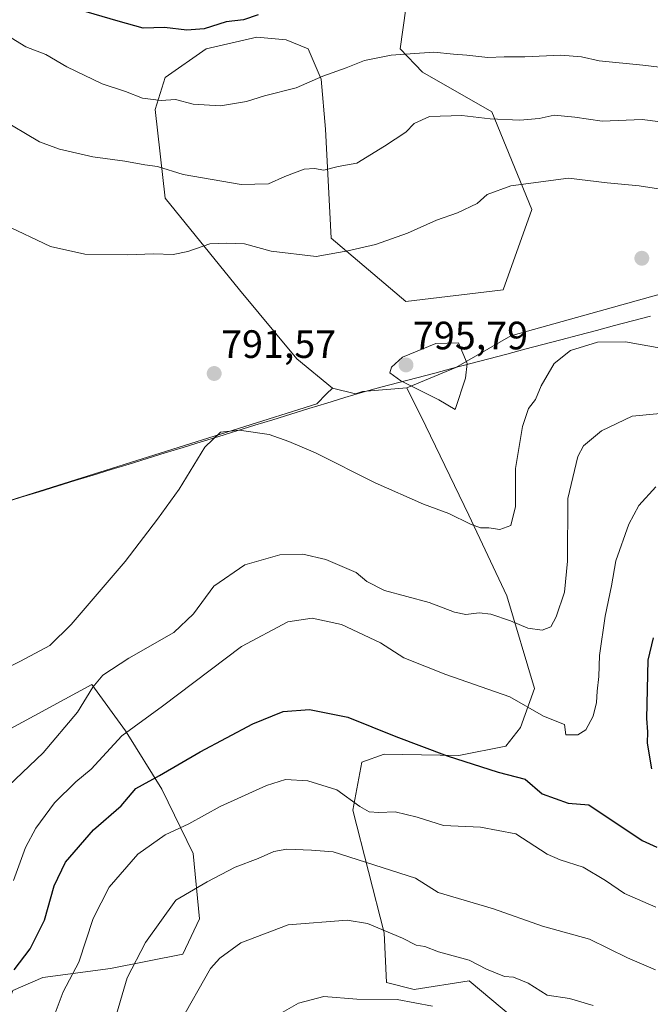
# Model space of a CAD drawing. Units: metres. Extents: x 620971 to 624421, y 4736433 to 4738807.
# Drawn here: x 621857 to 622017, y 4737459 to 4737708 of the extents above; entities that cross this region are included whole.
import ezdxf
from ezdxf.enums import TextEntityAlignment as Align

# ---------------------------------------------------------------- set-up
doc = ezdxf.new("R2010")
doc.units = ezdxf.units.M
doc.header["$MEASUREMENT"] = 0
for name, color, linetype, lineweight in [('Arbolado forestal CxS', 92, 'Continuous', 0), ('Carátula', 7, 'Continuous', 5), ('Cultivos herbáceos CxS', 92, 'Continuous', 0), ('Curva de nivel maestra', 36, 'Continuous', 30), ('Curva de nivel normal', 36, 'Continuous', 0), ('Matorral CxS', 135, 'Continuous', 0), ('Municipio', 9, 'Continuous', 13), ('Municipio CxS', 142, 'Continuous', 0), ('Punto de cota en terreno', 7, 'Continuous', 0), ('Rótulo de punto de cota en terreno', 19, 'Continuous', 0)]:
    doc.layers.add(name, color=color, linetype=linetype, lineweight=lineweight)
doc.styles.add('Arial', font='txt', dxfattribs={"height": 0.2})

# ---------------------------------------------------------------- blocks, each defined once
blk = doc.blocks.new('*U155')
at = {"layer": 'Arbolado forestal CxS', "color": 92, "linetype": 'Continuous', "lineweight": 0}
blk.add_polyline3d([(621954.9361, 4737711.1919, 777.5733), (621953.4837, 4737701.0197, 780.5817), (621959.1997, 4737695.1467, 782.7042), (621976.7185, 4737685.0357, 785.4625), (621986.8827, 4737660.3323, 792.4015), (621979.6215, 4737639.9895, 793.4688), (621954.9345, 4737637.0827, 794.0106), (621936.0571, 4737653.0681, 789.9764), (621934.6045, 4737680.6761, 783.5678), (621933.4679, 4737693.3401, 781.2494), (621930.2491, 4737701.0201, 779.0679), (621924.6651, 4737703.2789, 778.1934), (621917.1791, 4737703.9261, 777.6713), (621904.3511, 4737701.0203, 777.3393), (621893.9441, 4737693.7543, 779.4145), (621891.4849, 4737685.6603, 781.4265), (621893.9433, 4737663.2393, 787.8054), (621912.8209, 4737639.9901, 792.0609), (621927.3423, 4737622.5531, 792.5936), (621936.3371, 4737615.1071, 792.364), (621934.8675, 4737613.6543, 791.824), (621932.3827, 4737611.1977, 791.1549), (621852.9901, 4737586.2047, 793.5769)], dxfattribs=at)
blk = doc.blocks.new('5PATER')
at = {"layer": 'Carátula', "linetype": 'Continuous', "lineweight": 5}
h = blk.add_hatch(color=250, dxfattribs=at)
edge = h.paths.add_edge_path()
edge.add_ellipse((0, 0.01), major_axis=(-1.33, -1.34), ratio=0.999422, start_angle=0, end_angle=360)

msp = doc.modelspace()

# ---------------------------------------------------------------- linework, layer by layer
at = {"layer": 'Arbolado forestal CxS', "color": 92, "linetype": 'Continuous', "lineweight": 0}
for points in [[(621936.34, 4737615.11, 792.36), (621934.87, 4737613.65, 791.82), (621932.38, 4737611.2, 791.15), (621852.99, 4737586.2, 793.58), (621838.32, 4737580.22, 793.33), (621815.24, 4737564.01, 791.95), (621791.85, 4737601.17, 790.1), (621778.65, 4737608.45, 787.42), (621770.37, 4737613.08, 785.46), (621764.53, 4737624.52, 783.59), (621748.71, 4737642.12, 778.81), (621756.69, 4737655.64, 779.41), (621761.03, 4737662.58, 779.66), (621767.1, 4737671.92, 779.89), (621777.75, 4737681.51, 780.32), (621788.7, 4737682.81, 782.7), (621792.57, 4737689.77, 781.62), (621790.25, 4737709.08, 778.54), (621784.84, 4737717.58, 777.43), (621778.66, 4737719.13, 776.18), (621767.1, 4737718.95, 773.51)], [(621954.94, 4737711.19, 777.57), (621953.48, 4737701.02, 780.58), (621959.2, 4737695.15, 782.7), (621976.72, 4737685.04, 785.46), (621986.88, 4737660.33, 792.4), (621979.62, 4737639.99, 793.47), (621954.93, 4737637.08, 794.01), (621936.06, 4737653.07, 789.98), (621934.6, 4737680.68, 783.57), (621933.47, 4737693.34, 781.25), (621930.25, 4737701.02, 779.07), (621924.67, 4737703.28, 778.19), (621917.18, 4737703.93, 777.67), (621904.35, 4737701.02, 777.34), (621893.94, 4737693.75, 779.41), (621891.48, 4737685.66, 781.43), (621893.94, 4737663.24, 787.81), (621912.82, 4737639.99, 792.06), (621927.34, 4737622.55, 792.59), (621936.34, 4737615.11, 792.36)], [(622242.81, 4737691.5, 757.13), (622231.54, 4737675.72, 753.41), (622211.02, 4737674.86, 752.64), (622189.41, 4737672.48, 751.82), (622174.72, 4737668.16, 755.03), (622157.65, 4737662.33, 759.13), (622151.95, 4737658.84, 761.07), (622113.58, 4737638.99, 779.5), (622104.07, 4737642.45, 783.4), (622090.46, 4737648.72, 786.76), (622068.34, 4737650.24, 786.86), (622020.59, 4737639.29, 792.42), (621981.54, 4737628.33, 792.43), (621967.63, 4737620.37, 794.92), (621955.19, 4737615.22, 794.45)], [(621987.18, 4737451.5, 755.11), (621971.01, 4737465.13, 757.02), (621957.08, 4737462.93, 755.12), (621950.05, 4737464.68, 755.42), (621949.47, 4737477.3, 759.3), (621941.51, 4737508.35, 768.59), (621943.79, 4737520.47, 772.42), (621949.47, 4737522.5, 773.6), (621968.38, 4737522.19, 774.32), (621980.27, 4737524.5, 776.31), (621984.03, 4737529.26, 777.63), (621987.56, 4737539.1, 780.83), (621980.5, 4737562.57, 785.88), (621970.91, 4737583.02, 789.77), (621960.06, 4737605.48, 793.29), (621955.19, 4737615.22, 794.45), (621967.63, 4737620.37, 794.92), (621981.54, 4737628.33, 792.43), (622020.59, 4737639.29, 792.42)], [(621955.19, 4737615.22, 794.45), (621960.06, 4737605.48, 793.29), (621970.91, 4737583.02, 789.77), (621980.5, 4737562.57, 785.88), (621987.56, 4737539.1, 780.83), (621984.03, 4737529.26, 777.63), (621980.27, 4737524.5, 776.31), (621968.38, 4737522.19, 774.32), (621949.47, 4737522.5, 773.6), (621943.79, 4737520.47, 772.42), (621941.51, 4737508.35, 768.59), (621949.47, 4737477.3, 759.3), (621950.05, 4737464.68, 755.42), (621957.08, 4737462.93, 755.12), (621971.01, 4737465.13, 757.02), (621987.18, 4737451.5, 755.11)], [(621725.05, 4737493.66, 811.34), (621734.13, 4737492.1, 808.35), (621761.15, 4737517.39, 800.27), (621789.65, 4737528.77, 795.69), (621795.33, 4737524.38, 794.92), (621812.37, 4737498.3, 790.03), (621820.22, 4737502.01, 789.34), (621853.94, 4737528.51, 787.1), (621875.37, 4737540.13, 783.63), (621883.96, 4737528.38, 778.5), (621884.12, 4737528.16, 778.41), (621893.11, 4737513.67, 772.38), (621901.08, 4737497.32, 766.19), (621902.69, 4737480.83, 761.87), (621898.44, 4737471.84, 760.94), (621880.09, 4737468.27, 765.36), (621862.98, 4737466, 770.82), (621855.43, 4737462.66, 772.2), (621844.6, 4737433.83, 771.5), (621844.91, 4737406.1, 769.15)], [(621853.94, 4737528.51, 787.1), (621875.37, 4737540.13, 783.63), (621883.96, 4737528.38, 778.5), (621884.12, 4737528.16, 778.41), (621893.11, 4737513.67, 772.38), (621901.08, 4737497.32, 766.19), (621902.69, 4737480.83, 761.87), (621898.44, 4737471.84, 760.94), (621880.09, 4737468.27, 765.36), (621862.98, 4737466, 770.82), (621855.43, 4737462.66, 772.2)]]:
    msp.add_polyline3d(points, dxfattribs=at)
at = {"layer": 'Cultivos herbáceos CxS', "color": 92, "linetype": 'Continuous', "lineweight": 0}
for points in [[(621936.34, 4737615.11, 792.36), (621934.87, 4737613.65, 791.82), (621932.38, 4737611.2, 791.15), (621852.99, 4737586.2, 793.58), (621838.32, 4737580.22, 793.33), (621815.24, 4737564.01, 791.95), (621791.85, 4737601.17, 790.1), (621778.65, 4737608.45, 787.42), (621770.37, 4737613.08, 785.46), (621764.53, 4737624.52, 783.59), (621748.71, 4737642.12, 778.81), (621756.69, 4737655.64, 779.41), (621761.03, 4737662.58, 779.66), (621767.1, 4737671.92, 779.89), (621777.75, 4737681.51, 780.32), (621788.7, 4737682.81, 782.7), (621792.57, 4737689.77, 781.62), (621790.25, 4737709.08, 778.54), (621784.84, 4737717.58, 777.43), (621778.66, 4737719.13, 776.18), (621767.1, 4737718.95, 773.51)], [(621852.99, 4737586.2, 793.58), (621932.38, 4737611.2, 791.15), (621934.87, 4737613.65, 791.82), (621936.34, 4737615.11, 792.36), (621942.24, 4737613.7, 792.58), (621944.01, 4737614.25, 792.86), (621955.19, 4737615.22, 794.45), (621960.06, 4737605.48, 793.29), (621970.91, 4737583.02, 789.77), (621980.5, 4737562.57, 785.88), (621987.56, 4737539.1, 780.83), (621984.03, 4737529.26, 777.63), (621980.27, 4737524.5, 776.31), (621968.38, 4737522.19, 774.32), (621949.47, 4737522.5, 773.6), (621943.79, 4737520.47, 772.42), (621941.51, 4737508.35, 768.59), (621949.47, 4737477.3, 759.3), (621950.05, 4737464.68, 755.42), (621957.08, 4737462.93, 755.12), (621971.01, 4737465.13, 757.02), (621987.18, 4737451.5, 755.11)], [(621936.34, 4737615.11, 792.36), (621942.24, 4737613.7, 792.58), (621944.01, 4737614.25, 792.86), (621955.19, 4737615.22, 794.45)], [(621955.19, 4737615.22, 794.45), (621960.06, 4737605.48, 793.29), (621970.91, 4737583.02, 789.77), (621980.5, 4737562.57, 785.88), (621987.56, 4737539.1, 780.83), (621984.03, 4737529.26, 777.63), (621980.27, 4737524.5, 776.31), (621968.38, 4737522.19, 774.32), (621949.47, 4737522.5, 773.6), (621943.79, 4737520.47, 772.42), (621941.51, 4737508.35, 768.59), (621949.47, 4737477.3, 759.3), (621950.05, 4737464.68, 755.42), (621957.08, 4737462.93, 755.12), (621971.01, 4737465.13, 757.02), (621987.18, 4737451.5, 755.11)], [(621725.05, 4737493.66, 811.34), (621734.13, 4737492.1, 808.35), (621761.15, 4737517.39, 800.27), (621789.65, 4737528.77, 795.69), (621795.33, 4737524.38, 794.92), (621812.37, 4737498.3, 790.03), (621820.22, 4737502.01, 789.34), (621853.94, 4737528.51, 787.1), (621875.37, 4737540.13, 783.63), (621883.96, 4737528.38, 778.5), (621884.12, 4737528.16, 778.41), (621893.11, 4737513.67, 772.38), (621901.08, 4737497.32, 766.19), (621902.69, 4737480.83, 761.87), (621898.44, 4737471.84, 760.94), (621880.09, 4737468.27, 765.36), (621862.98, 4737466, 770.82), (621855.43, 4737462.66, 772.2), (621844.6, 4737433.83, 771.5), (621844.91, 4737406.1, 769.15)], [(621855.43, 4737462.66, 772.2), (621862.98, 4737466, 770.82), (621880.09, 4737468.27, 765.36), (621898.44, 4737471.84, 760.94), (621902.69, 4737480.83, 761.87), (621901.08, 4737497.32, 766.19), (621893.11, 4737513.67, 772.38), (621884.12, 4737528.16, 778.41), (621883.96, 4737528.38, 778.5), (621875.37, 4737540.13, 783.63), (621853.94, 4737528.51, 787.1)]]:
    msp.add_polyline3d(points, dxfattribs=at)
at = {"layer": 'Curva de nivel maestra', "color": 36, "linetype": 'Continuous', "lineweight": 30}
for points in [[(621917.52, 4737709.65, 775), (621913.85, 4737708.39, 775), (621909.43, 4737707.81, 775), (621903.82, 4737706.05, 775), (621899.43, 4737705.78, 775), (621893.85, 4737706.4, 775), (621888.38, 4737706.24, 775), (621882.08, 4737707.98, 775), (621867.33, 4737712.28, 775)], [(622017.29, 4737518.8, 775), (622016.16, 4737525.31, 775), (622016.24, 4737528.15, 775), (622016.03, 4737531.48, 775), (622016.36, 4737546.3, 775), (622017.7, 4737551.9, 775)], [(621855.74, 4737467.93, 775), (621859.78, 4737473.21, 775), (621863.37, 4737480.44, 775), (621865.82, 4737489.12, 775), (621868.71, 4737495.14, 775), (621875.81, 4737503.3, 775), (621882.85, 4737509.4, 775), (621886.52, 4737513.77, 775), (621892.52, 4737517.09, 775), (621902.85, 4737523.09, 775), (621916.18, 4737530.19, 775), (621923.85, 4737533.3, 775), (621930.52, 4737533.8, 775), (621940.28, 4737531.89, 775), (621952.44, 4737526.95, 775), (621965.42, 4737522.09, 775), (621978.38, 4737517.96, 775), (621985.2, 4737516.13, 775), (621989.49, 4737512.42, 775), (621996.12, 4737510.09, 775), (622001.33, 4737509.65, 775), (622014.84, 4737500.62, 775), (622018.51, 4737498.94, 775)]]:
    msp.add_polyline3d(points, dxfattribs=at)
at = {"layer": 'Curva de nivel normal', "color": 36, "linetype": 'Continuous', "lineweight": 0}
for points in [[(622021.3, 4737696.1, 780), (622015.02, 4737696.92, 780), (622003.97, 4737697.96, 780), (621999.43, 4737698.99, 780), (621994.21, 4737699.44, 780), (621985.1, 4737699.01, 780), (621979.89, 4737699.02, 780), (621975.72, 4737698.79, 780), (621970.44, 4737699.45, 780), (621967.04, 4737699.66, 780), (621962.06, 4737700.13, 780), (621951.24, 4737699.42, 780), (621944.49, 4737698.03, 780), (621939.86, 4737696.19, 780), (621933.92, 4737694.12, 780), (621927.18, 4737691.17, 780), (621919.11, 4737689.12, 780), (621914.6, 4737687.7, 780), (621907.99, 4737686.62, 780), (621901.06, 4737687.01, 780), (621896.58, 4737688.2, 780), (621893, 4737687.95, 780), (621888.24, 4737688.53, 780), (621883.94, 4737690.24, 780), (621878.04, 4737692.12, 780), (621869.03, 4737696.48, 780), (621863.77, 4737699.56, 780), (621858.69, 4737701.51, 780), (621850.5, 4737706.5, 780)], [(622033.42, 4737680.79, 785), (622014.86, 4737683.16, 785), (622004.71, 4737682.68, 785), (621997.77, 4737683.69, 785), (621992.56, 4737684.19, 785), (621988.74, 4737683.38, 785), (621983.85, 4737682.98, 785), (621976.3, 4737683.33, 785), (621969.17, 4737684.16, 785), (621960.99, 4737683.9, 785), (621957.09, 4737682.15, 785), (621954.99, 4737679.91, 785), (621949.51, 4737676.38, 785), (621942.52, 4737672.11, 785), (621937.85, 4737671.19, 785), (621934.18, 4737670.29, 785), (621931.85, 4737670.69, 785), (621929.18, 4737670.52, 785), (621924.27, 4737668.72, 785), (621920.2, 4737666.88, 785), (621913.27, 4737666.65, 785), (621898.52, 4737669.23, 785), (621892.06, 4737671.23, 785), (621888.8, 4737671.67, 785), (621883.79, 4737672.6, 785), (621875.62, 4737673.67, 785), (621867.18, 4737675.66, 785), (621862.18, 4737677.5, 785), (621851.85, 4737683.55, 785)], [(622026.53, 4737664.36, 790), (622014.04, 4737666.34, 790), (622005.96, 4737667.1, 790), (621996.13, 4737668.24, 790), (621981.58, 4737666.31, 790), (621975.52, 4737664.11, 790), (621973.04, 4737661.86, 790), (621968.06, 4737659.5, 790), (621962.69, 4737657.66, 790), (621955.39, 4737654.32, 790), (621947.27, 4737651.53, 790), (621940.28, 4737649.91, 790), (621932.24, 4737648.44, 790), (621920.86, 4737649.81, 790), (621914.04, 4737651.66, 790), (621909.52, 4737651.84, 790), (621905.29, 4737651.67, 790), (621899.73, 4737649.71, 790), (621896.01, 4737648.97, 790), (621891.04, 4737649.09, 790), (621884.49, 4737648.84, 790), (621873.64, 4737649.03, 790), (621864.9, 4737651, 790), (621853.17, 4737656.54, 790)], [(621841.78, 4737538.34, 790), (621857.32, 4737546.02, 790), (621864.76, 4737549.98, 790), (621870.2, 4737555.31, 790), (621883.88, 4737571.22, 790), (621892.04, 4737581.99, 790), (621897.49, 4737589.57, 790), (621904.07, 4737600.17, 790), (621908.03, 4737604, 790), (621912.75, 4737604.48, 790), (621920.35, 4737603.42, 790), (621925.32, 4737601.62, 790), (621932.08, 4737598.72, 790), (621947.18, 4737591.15, 790), (621959.44, 4737585.75, 790), (621965.84, 4737583.42, 790), (621971.36, 4737580.68, 790), (621973.9, 4737579.8, 790), (621975.99, 4737579.77, 790), (621978.77, 4737579.33, 790), (621981.54, 4737580.39, 790), (621982.77, 4737585.14, 790), (621982.74, 4737594.83, 790), (621984.48, 4737605.46, 790), (621986.02, 4737609.96, 790), (621987.77, 4737612.29, 790), (621989.23, 4737615.71, 790), (621992.51, 4737621.36, 790), (621996.64, 4737624.62, 790), (622003.51, 4737626.79, 790), (622010.6, 4737626.87, 790), (622019.53, 4737625.23, 790)], [(621967.49, 4737609.76, 795), (621970.07, 4737617.69, 795), (621970.48, 4737621.33, 795), (621968.29, 4737626.59, 795), (621962.52, 4737626.45, 795), (621954.07, 4737622.96, 795), (621951.32, 4737620.48, 795), (621950.89, 4737619.02, 795), (621953.68, 4737616.98, 795), (621963.35, 4737612.17, 795), (621967.49, 4737609.76, 795)], [(621854.25, 4737514.49, 785), (621863.1, 4737522.82, 785), (621871.76, 4737533.15, 785), (621875.64, 4737539.48, 785), (621878.18, 4737542.48, 785), (621884.78, 4737546.82, 785), (621896.15, 4737553.3, 785), (621901.18, 4737557.98, 785), (621906.33, 4737565, 785), (621914.18, 4737570.45, 785), (621923.03, 4737572.9, 785), (621928.9, 4737573.08, 785), (621934.69, 4737571.77, 785), (621942.34, 4737568.51, 785), (621945.08, 4737566.15, 785), (621949.52, 4737563.93, 785), (621960.89, 4737560.9, 785), (621967.28, 4737558.41, 785), (621970.17, 4737557.83, 785), (621973.51, 4737558.26, 785), (621976.51, 4737557.89, 785), (621981.51, 4737556.24, 785), (621985.84, 4737554.38, 785), (621989.51, 4737553.88, 785), (621991.65, 4737554.73, 785), (621993.02, 4737557.23, 785), (621995.19, 4737563.53, 785), (621995.93, 4737571.34, 785), (621996.02, 4737587.2, 785), (621998.52, 4737597.82, 785), (621999.96, 4737600.5, 785), (622004.54, 4737604.34, 785), (622012.31, 4737608.02, 785), (622020.29, 4737608.79, 785)], [(621855.56, 4737490.53, 780), (621858.57, 4737498.88, 780), (621861.18, 4737503.72, 780), (621865.98, 4737510.16, 780), (621871.37, 4737515.5, 780), (621875.27, 4737518.71, 780), (621882.97, 4737527.14, 780), (621893.34, 4737534.64, 780), (621913.31, 4737549.76, 780), (621925.03, 4737555.96, 780), (621931.23, 4737556.93, 780), (621938.69, 4737555.32, 780), (621948.56, 4737550.67, 780), (621954.41, 4737546.91, 780), (621965.1, 4737542.67, 780), (621981.29, 4737537.02, 780), (621989.82, 4737532.13, 780), (621995.16, 4737530.03, 780), (621995.52, 4737527.37, 780), (621998.5, 4737527.37, 780), (622000.57, 4737528.66, 780), (622002.39, 4737532.09, 780), (622003.3, 4737535.57, 780), (622003.45, 4737538.42, 780), (622003.88, 4737542.15, 780), (622004.02, 4737547.48, 780), (622005.46, 4737557.39, 780), (622007.02, 4737565.12, 780), (622008.16, 4737571.39, 780), (622011.42, 4737580.72, 780), (622013.97, 4737585.42, 780), (622018.31, 4737590.13, 780)], [(621865.09, 4737454.26, 770), (621868.18, 4737462.29, 770), (621872.14, 4737469.88, 770), (621875.76, 4737480.9, 770), (621879.77, 4737488.83, 770), (621887.02, 4737497.21, 770), (621893.96, 4737502.08, 770), (621900.01, 4737504.85, 770), (621907.95, 4737509.21, 770), (621919.62, 4737514.53, 770), (621924.5, 4737516.06, 770), (621930.09, 4737515.74, 770), (621937.48, 4737513.46, 770), (621943.28, 4737509.26, 770), (621945.69, 4737507.92, 770), (621948.14, 4737507.76, 770), (621952.25, 4737507.92, 770), (621957.86, 4737506.55, 770), (621964.51, 4737504.43, 770), (621973.84, 4737503.97, 770), (621982.84, 4737502.3, 770), (621990.72, 4737497.16, 770), (621994.04, 4737495.7, 770), (621999.87, 4737493.86, 770), (622005.52, 4737490.51, 770), (622010.35, 4737487.2, 770), (622018.32, 4737483.76, 770)], [(621880.83, 4737453.81, 765), (621884.39, 4737465.88, 765), (621889.02, 4737474.84, 765), (621896.72, 4737485.56, 765), (621904.64, 4737490.2, 765), (621911.72, 4737493.9, 765), (621917.52, 4737496.06, 765), (621921.52, 4737497.88, 765), (621924.82, 4737498.48, 765), (621931.07, 4737498.18, 765), (621936.58, 4737497.74, 765), (621957.43, 4737491.08, 765), (621963.14, 4737487.46, 765), (621977.18, 4737483.35, 765), (621989.55, 4737478.92, 765), (622001.52, 4737475.7, 765), (622011.11, 4737470.91, 765), (622018.24, 4737467.9, 765)], [(621897.62, 4737454.4, 760), (621905.48, 4737468.2, 760), (621907.79, 4737470.85, 760), (621913.18, 4737474.71, 760), (621925.13, 4737479.29, 760), (621940.1, 4737480.46, 760), (621945.25, 4737479.63, 760), (621954.12, 4737475.94, 760), (621957.6, 4737474.12, 760), (621959.74, 4737473.8, 760), (621963.21, 4737472.48, 760), (621970.96, 4737470.36, 760), (621975.43, 4737468.08, 760), (621979.91, 4737466.23, 760), (621982.27, 4737466.06, 760), (621985.98, 4737464.49, 760), (621990.72, 4737461.51, 760), (621996.45, 4737460.63, 760), (622002.4, 4737458.85, 760)], [(621921.87, 4737456.09, 755), (621927.79, 4737459.47, 755), (621934.18, 4737461.13, 755), (621942.58, 4737460.48, 755), (621952.74, 4737460.39, 755), (621961.72, 4737458.71, 755)]]:
    msp.add_polyline3d(points, dxfattribs=at)
at = {"layer": 'Matorral CxS', "color": 135, "linetype": 'Continuous', "lineweight": 0}
for points in [[(622020.59, 4737639.29, 792.42), (621981.54, 4737628.33, 792.43), (621967.63, 4737620.37, 794.92), (621955.19, 4737615.22, 794.45), (621944.01, 4737614.25, 792.86), (621942.24, 4737613.7, 792.58), (621942.24, 4737613.7, 792.58), (621936.34, 4737615.11, 792.36), (621927.34, 4737622.55, 792.59), (621912.82, 4737639.99, 792.06), (621893.94, 4737663.24, 787.81), (621891.48, 4737685.66, 781.43), (621893.94, 4737693.75, 779.41), (621904.35, 4737701.02, 777.34), (621917.18, 4737703.93, 777.67), (621924.67, 4737703.28, 778.19), (621930.25, 4737701.02, 779.07), (621933.47, 4737693.34, 781.25), (621934.6, 4737680.68, 783.57), (621936.06, 4737653.07, 789.98), (621954.93, 4737637.08, 794.01), (621979.62, 4737639.99, 793.47), (621986.88, 4737660.33, 792.4), (621976.72, 4737685.04, 785.46), (621959.2, 4737695.15, 782.7), (621953.48, 4737701.02, 780.58), (621954.94, 4737711.19, 777.57)], [(621954.94, 4737711.19, 777.57), (621953.48, 4737701.02, 780.58), (621959.2, 4737695.15, 782.7), (621976.72, 4737685.04, 785.46), (621986.88, 4737660.33, 792.4), (621979.62, 4737639.99, 793.47), (621954.93, 4737637.08, 794.01), (621936.06, 4737653.07, 789.98), (621934.6, 4737680.68, 783.57), (621933.47, 4737693.34, 781.25), (621930.25, 4737701.02, 779.07), (621924.67, 4737703.28, 778.19), (621917.18, 4737703.93, 777.67), (621904.35, 4737701.02, 777.34), (621893.94, 4737693.75, 779.41), (621891.48, 4737685.66, 781.43), (621893.94, 4737663.24, 787.81), (621912.82, 4737639.99, 792.06), (621927.34, 4737622.55, 792.59), (621936.34, 4737615.11, 792.36)], [(622242.81, 4737691.5, 757.13), (622231.54, 4737675.72, 753.41), (622211.02, 4737674.86, 752.64), (622189.41, 4737672.48, 751.82), (622174.72, 4737668.16, 755.03), (622157.65, 4737662.33, 759.13), (622151.95, 4737658.84, 761.07), (622113.58, 4737638.99, 779.5), (622104.07, 4737642.45, 783.4), (622090.46, 4737648.72, 786.76), (622068.34, 4737650.24, 786.86), (622020.59, 4737639.29, 792.42), (621981.54, 4737628.33, 792.43), (621967.63, 4737620.37, 794.92), (621955.19, 4737615.22, 794.45)], [(621936.34, 4737615.11, 792.36), (621942.24, 4737613.7, 792.58), (621944.01, 4737614.25, 792.86), (621955.19, 4737615.22, 794.45)]]:
    msp.add_polyline3d(points, dxfattribs=at)
at = {"layer": 'Municipio', "color": 9, "linetype": 'Continuous', "lineweight": 13}
msp.add_polyline3d([(622016.98, 4737633.36, 791.77), (622012.42, 4737632.16, 791.25), (622007.86, 4737630.96, 790.91), (622003.3, 4737629.76, 790.66), (621998.74, 4737628.56, 790.57), (621994.18, 4737627.36, 790.81), (621989.62, 4737626.16, 791.32), (621985.06, 4737624.96, 792.16), (621980.5, 4737623.76, 793.11), (621975.94, 4737622.55, 794.19), (621971.38, 4737621.35, 794.68), (621966.82, 4737620.15, 795.5), (621962.26, 4737618.95, 795.46), (621957.7, 4737617.75, 795.45), (621953.14, 4737616.55, 794.69), (621948.58, 4737615.35, 793.86), (621944.02, 4737614.15, 793.2), (621939.47, 4737612.75, 792.47), (621934.92, 4737611.35, 791.69), (621930.37, 4737609.94, 791.09), (621925.81, 4737608.54, 790.59), (621921.26, 4737607.14, 790.58), (621916.71, 4737605.74, 790.27), (621912.16, 4737604.34, 789.94), (621907.61, 4737602.93, 789.83), (621903.06, 4737601.53, 790.08), (621898.5, 4737600.13, 790.62), (621893.95, 4737598.73, 790.85), (621889.4, 4737597.33, 791.28), (621884.85, 4737595.92, 791.82), (621880.3, 4737594.52, 792.25), (621875.75, 4737593.12, 792.55), (621871.2, 4737591.72, 792.95), (621866.64, 4737590.32, 793.27), (621862.09, 4737588.91, 793.44), (621857.54, 4737587.51, 793.51), (621852.99, 4737586.11, 793.89)], dxfattribs=at)
msp.add_polyline3d([(622016.98, 4737633.36, 791.77), (622012.42, 4737632.16, 791.25), (622007.86, 4737630.96, 790.91), (622003.3, 4737629.76, 790.66), (621998.74, 4737628.56, 790.57), (621994.18, 4737627.36, 790.81), (621989.62, 4737626.16, 791.32), (621985.06, 4737624.96, 792.16), (621980.5, 4737623.76, 793.11), (621975.94, 4737622.55, 794.19), (621971.38, 4737621.35, 794.68), (621966.82, 4737620.15, 795.5), (621962.26, 4737618.95, 795.46), (621957.7, 4737617.75, 795.45), (621953.14, 4737616.55, 794.69), (621948.58, 4737615.35, 793.86), (621944.02, 4737614.15, 793.2), (621939.47, 4737612.75, 792.47), (621934.92, 4737611.35, 791.69), (621930.37, 4737609.94, 791.09), (621925.81, 4737608.54, 790.59), (621921.26, 4737607.14, 790.58), (621916.71, 4737605.74, 790.27), (621912.16, 4737604.34, 789.94), (621907.61, 4737602.93, 789.83), (621903.06, 4737601.53, 790.08), (621898.5, 4737600.13, 790.62), (621893.95, 4737598.73, 790.85), (621889.4, 4737597.33, 791.28), (621884.85, 4737595.92, 791.82), (621880.3, 4737594.52, 792.25), (621875.75, 4737593.12, 792.55), (621871.2, 4737591.72, 792.95), (621866.64, 4737590.32, 793.27), (621862.09, 4737588.91, 793.44), (621857.54, 4737587.51, 793.51), (621852.99, 4737586.11, 793.89)], dxfattribs=at)
at = {"layer": 'Municipio CxS', "color": 142, "linetype": 'Continuous', "lineweight": 0}
for points in [[(621852.99, 4737586.11, 793.89), (621857.54, 4737587.51, 793.51), (621862.09, 4737588.91, 793.44), (621866.64, 4737590.32, 793.27), (621871.2, 4737591.72, 792.95), (621875.75, 4737593.12, 792.55), (621880.3, 4737594.52, 792.25), (621884.85, 4737595.92, 791.82), (621889.4, 4737597.33, 791.28), (621893.95, 4737598.73, 790.85), (621898.5, 4737600.13, 790.62), (621903.06, 4737601.53, 790.08), (621907.61, 4737602.93, 789.83), (621912.16, 4737604.34, 789.94), (621916.71, 4737605.74, 790.27), (621921.26, 4737607.14, 790.58), (621925.81, 4737608.54, 790.59), (621930.37, 4737609.94, 791.09), (621934.92, 4737611.35, 791.69), (621939.47, 4737612.75, 792.47), (621944.02, 4737614.15, 793.2), (621948.58, 4737615.35, 793.86), (621953.14, 4737616.55, 794.69), (621957.7, 4737617.75, 795.45), (621962.26, 4737618.95, 795.46), (621966.82, 4737620.15, 795.5), (621971.38, 4737621.35, 794.68), (621975.94, 4737622.55, 794.19), (621980.5, 4737623.76, 793.11), (621985.06, 4737624.96, 792.16), (621989.62, 4737626.16, 791.32), (621994.18, 4737627.36, 790.81), (621998.74, 4737628.56, 790.57), (622003.3, 4737629.76, 790.66), (622007.86, 4737630.96, 790.91), (622012.42, 4737632.16, 791.25), (622016.98, 4737633.36, 791.77)], [(622016.98, 4737633.36, 791.77), (622012.42, 4737632.16, 791.25), (622007.86, 4737630.96, 790.91), (622003.3, 4737629.76, 790.66), (621998.74, 4737628.56, 790.57), (621994.18, 4737627.36, 790.81), (621989.62, 4737626.16, 791.32), (621985.06, 4737624.96, 792.16), (621980.5, 4737623.76, 793.11), (621975.94, 4737622.55, 794.19), (621971.38, 4737621.35, 794.68), (621966.82, 4737620.15, 795.5), (621962.26, 4737618.95, 795.46), (621957.7, 4737617.75, 795.45), (621953.14, 4737616.55, 794.69), (621948.58, 4737615.35, 793.86), (621944.02, 4737614.15, 793.2), (621939.47, 4737612.75, 792.47), (621934.92, 4737611.35, 791.69), (621930.37, 4737609.94, 791.09), (621925.81, 4737608.54, 790.59), (621921.26, 4737607.14, 790.58), (621916.71, 4737605.74, 790.27), (621912.16, 4737604.34, 789.94), (621907.61, 4737602.93, 789.83), (621903.06, 4737601.53, 790.08), (621898.5, 4737600.13, 790.62), (621893.95, 4737598.73, 790.85), (621889.4, 4737597.33, 791.28), (621884.85, 4737595.92, 791.82), (621880.3, 4737594.52, 792.25), (621875.75, 4737593.12, 792.55), (621871.2, 4737591.72, 792.95), (621866.64, 4737590.32, 793.27), (621862.09, 4737588.91, 793.44), (621857.54, 4737587.51, 793.51), (621852.99, 4737586.11, 793.89)]]:
    msp.add_polyline3d(points, dxfattribs=at)

# ---------------------------------------------------------------- block references
at = {"layer": 'Arbolado forestal CxS', "color": 92, "linetype": 'Continuous', "lineweight": 0}
msp.add_blockref('*U155', (0, 0), dxfattribs=at)
at = {"layer": 'Punto de cota en terreno', "linetype": 'Continuous', "lineweight": 0}
for p in [(622014.74, 4737648, 793.65), (621955, 4737621, 795.79), (621906.4, 4737618.83, 791.57)]:
    msp.add_blockref('5PATER', p, dxfattribs=at)

# ---------------------------------------------------------------- texts
at = {"layer": 'Rótulo de punto de cota en terreno', "color": 19, "linetype": 'Continuous', "lineweight": 0, "style": 'Arial'}
for s, p in [('795,79', (621956.76, 4737622.76)), ('791,57', (621908.16, 4737620.59))]:
    msp.add_text(s, height=7, dxfattribs=at).set_placement(p, align=Align.BOTTOM_LEFT)

doc.saveas('drawing.dxf')
